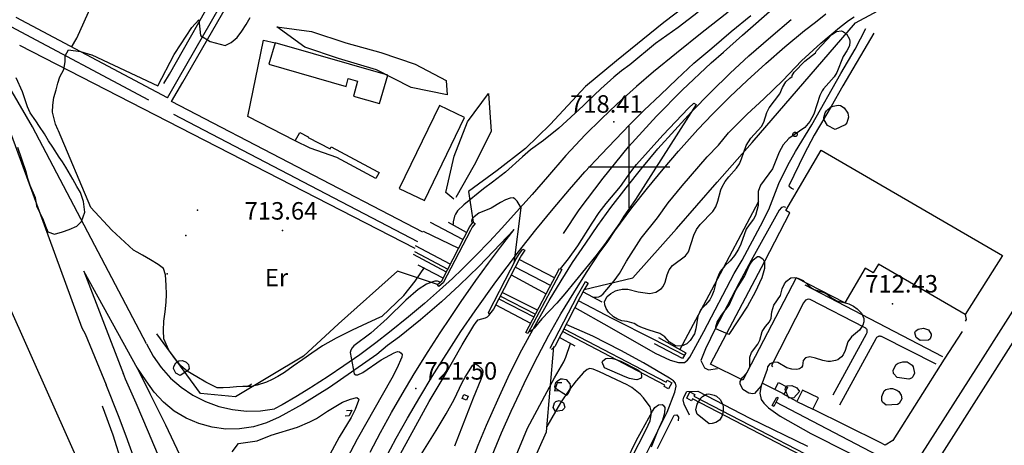
# Model space of a CAD drawing. Extents: x 276925 to 280557, y 4653985 to 4656515.
# Drawn here: x 279238 to 279661, y 4655381 to 4655563 of the extents above; entities that cross this region are included whole.
import ezdxf

# ---------------------------------------------------------------- set-up
doc = ezdxf.new("R2010")
doc.units = 0
doc.header["$MEASUREMENT"] = 0
for name, color, linetype in [('020200', 10, 'CONTINUOUS'), ('020600', 10, 'CONTINUOUS'), ('028112', 7, 'CONTINUOUS'), ('030201', 5, 'CONTINUOUS'), ('030302', 5, 'CONTINUOUS'), ('037101', 5, 'CONTINUOUS'), ('037102', 5, 'CONTINUOUS'), ('060202', 1, 'CONTINUOUS'), ('060402', 2, 'CONTINUOUS'), ('067121', 1, 'CONTINUOUS'), ('120500', 3, 'CONTINUOUS'), ('160101', 1, 'CONTINUOUS'), ('160301', 1, 'CONTINUOUS'), ('160302', 1, 'CONTINUOUS'), ('160304', 7, 'CONTINUOUS'), ('167202', 3, 'CONTINUOUS'), ('168153', 3, 'CONTINUOUS'), ('189704', 7, 'CONTINUOUS'), ('HOJAS', 7, 'CONTINUOUS')]:
    doc.layers.add(name, color=color, linetype=linetype)

msp = doc.modelspace()

# ---------------------------------------------------------------- linework, layer by layer
at = {"layer": '020200'}
for points, elevation in [([(279393.83, 4655435.84), (279392.78, 4655435.35), (279387.57, 4655432.92), (279381, 4655429.92), (279374.21, 4655426.5), (279368.35, 4655423.21), (279363.78, 4655420.14), (279359.92, 4655417.42), (279355.78, 4655414.57), (279352.07, 4655411.78), (279349.14, 4655410.07), (279346.64, 4655408.78), (279344.21, 4655407.64), (279340.21, 4655406.35), (279337.64, 4655405.85), (279334.14, 4655405.78), (279331.35, 4655405.64), (279328.5, 4655405.35), (279325.64, 4655405.21), (279323.07, 4655405.28), (279318.21, 4655407.64), (279314.35, 4655409.92), (279310.21, 4655412.42), (279307.5, 4655414.64), (279305.14, 4655417.57), (279302.28, 4655421.42), (279300.14, 4655426.28), (279300, 4655429.78), (279300.14, 4655433.78), (279300.71, 4655437.85), (279301.14, 4655441.92), (279301.28, 4655445.28), (279301.21, 4655449.35), (279300.92, 4655453.78), (279300.07, 4655456.42), (279297.78, 4655458.21), (279294.42, 4655460.14), (279291, 4655462.14), (279288.71, 4655463.42), (279287.21, 4655464.28), (279277.92, 4655472.85), (279268.85, 4655482.57), (279254.92, 4655515.42), (279254.64, 4655516), (279253.71, 4655518.35), (279252.35, 4655523.42), (279252.57, 4655526.5), (279253, 4655529.78), (279254, 4655533.07), (279254.71, 4655535.92), (279255.5, 4655538.57), (279257.21, 4655541.85), (279257.85, 4655545.07), (279257.85, 4655547.64), (279259.28, 4655550.21), (279264.35, 4655549.57), (279269.14, 4655548.07), (279269.21, 4655548.07), (279297.57, 4655534.71), (279304.57, 4655548.21), (279304.85, 4655548.71), (279312.21, 4655559.78), (279315.21, 4655563.14), (279315.92, 4655556.42), (279320.07, 4655553.78), (279326.5, 4655552.07), (279329.07, 4655553.35), (279331.64, 4655555.57), (279333.71, 4655558.28), (279335.5, 4655561.14), (279337.21, 4655564.14)], 715), ([(279529.66, 4655566.33), (279521.03, 4655559.78), (279511.34, 4655552.87), (279500.29, 4655543.82), (279496.74, 4655541.25), (279493.46, 4655538.56), (279487.78, 4655533.51), (279482.2, 4655528.26), (279480.24, 4655526.22), (279469.79, 4655516.66), (279463.26, 4655511.38), (279457.68, 4655507.26), (279454.16, 4655504.32), (279446.93, 4655497.82), (279441.35, 4655493.4), (279437.46, 4655490.58), (279428.98, 4655483.71), (279426.31, 4655481.16), (279425.48, 4655479.79), (279424.98, 4655478.81), (279424.38, 4655476.44), (279424.38, 4655475.43), (279424.24, 4655475.16)], 715), ([(279484.43, 4655444.17), (279485.79, 4655444.07), (279486.98, 4655444.26), (279487.91, 4655444.67), (279488.82, 4655445.5), (279493.63, 4655451.16), (279495.91, 4655454.32), (279498.86, 4655459.63), (279505.22, 4655469.4), (279512.23, 4655478.16), (279516.73, 4655484.55), (279522.74, 4655491.95), (279533.52, 4655504.3), (279538.39, 4655509.32), (279542.69, 4655514.69), (279550.62, 4655522.56), (279557.87, 4655529.26), (279565.97, 4655537.13), (279574.03, 4655545.44), (279582.35, 4655553.06), (279590.29, 4655559.78), (279594.16, 4655562.75), (279596.62, 4655564.39)], 715), ([(279237.35, 4655508.42), (279240.92, 4655498.07), (279241.64, 4655495.21), (279242.64, 4655492.21), (279244.92, 4655486.85), (279245.57, 4655483.28), (279248.42, 4655477.35), (279249.35, 4655474.57), (279250.35, 4655472.21), (279253.21, 4655471.21), (279256.64, 4655472.21), (279259.5, 4655473.14), (279262.78, 4655474.64), (279264.78, 4655476.64), (279266.21, 4655480.57), (279265.71, 4655485.14), (279264.35, 4655489), (279262.78, 4655491.57), (279261.14, 4655494.71), (279258.14, 4655499.85), (279256.71, 4655502.14), (279255.28, 4655504.21), (279252.57, 4655508.42), (279250.71, 4655511.14), (279248.92, 4655514.14), (279246.78, 4655517.28), (279245.21, 4655519.78), (279242.78, 4655523.14), (279241.64, 4655525.78), (279239.5, 4655532.14), (279236.78, 4655538.21)], 720), ([(279470.49, 4655456.23), (279474, 4655460.62), (279477.91, 4655466.16), (279484.08, 4655475.9), (279487.15, 4655480.39), (279490.18, 4655484.29), (279496.35, 4655491.6), (279500.69, 4655497.9), (279503.1, 4655501), (279514.44, 4655513.67), (279525.42, 4655525.19), (279527.84, 4655527.34), (279528.85, 4655526.78), (279502.76, 4655486.01), (279497.68, 4655478.87), (279496.06, 4655475.98), (279489.47, 4655466.79), (279485.71, 4655461.92), (279472.37, 4655445.56), (279468.91, 4655441.55), (279462.53, 4655434.79), (279459.17, 4655430.83), (279458.46, 4655430.11), (279457.53, 4655429.45), (279456.92, 4655429.22)], 720), ([(279450.57, 4655458.66), (279453.58, 4655482.44), (279451.91, 4655485.25), (279450.94, 4655486.38), (279450.19, 4655486.7), (279448.93, 4655486.53), (279446.87, 4655485.84), (279444.72, 4655484.77), (279440.75, 4655482.35), (279435.49, 4655480.14), (279433.43, 4655478.66), (279432.64, 4655477.79), (279432.29, 4655476.7), (279432.46, 4655476.1), (279433.07, 4655476.25)], 720), ([(279393.83, 4655435.84), (279403.19, 4655444.79), (279408.05, 4655450.97), (279412.11, 4655456.88)], 715), ([(279418.78, 4655450.51), (279417.68, 4655450.94), (279416.63, 4655450.94), (279415.63, 4655450.72), (279413.02, 4655449.73), (279409.47, 4655447.43), (279404.05, 4655442.8), (279396.11, 4655435.02), (279389.07, 4655428.74), (279381.74, 4655423.19), (279381, 4655422.38), (279380.5, 4655421.36), (279380.14, 4655420.36), (279381.97, 4655411.21), (279382.63, 4655410.89), (279383.43, 4655410.89), (279385.63, 4655411.82), (279393.53, 4655417.23), (279399.12, 4655420.25), (279400.54, 4655420.78), (279401.43, 4655420.65), (279402.16, 4655420.17), (279402.47, 4655419.56), (279402.38, 4655418.4), (279400.29, 4655413.52), (279398.12, 4655409.37), (279383.14, 4655383.16), (279375.88, 4655369.31)], 720), ([(279368.47, 4655306.5), (279370.39, 4655307.75), (279371.16, 4655308.69), (279372.97, 4655312.05), (279374.49, 4655315.65), (279378.47, 4655326.35), (279384.04, 4655340.13), (279388.4, 4655348.97), (279394.83, 4655363.22), (279398.54, 4655370.73), (279402.61, 4655378.5), (279414.17, 4655399.42), (279420.57, 4655410.09), (279428.29, 4655423.67), (279433.37, 4655432.04), (279434.24, 4655433.35), (279435.19, 4655434.4), (279438.32, 4655435.22), (279439.22, 4655435.69), (279440.05, 4655436.52), (279440, 4655436.8)], 720), ([(279444.63, 4655359.68), (279456.41, 4655387.91), (279467.92, 4655409.51), (279472.02, 4655416.33), (279472.88, 4655418.46), (279474.76, 4655424.27)], 715), ([(279410.69, 4655376.66), (279417.16, 4655386.89), (279421.39, 4655394.05), (279424.88, 4655400.25), (279428.31, 4655407.55), (279429.54, 4655409.85), (279432.68, 4655414.79), (279433.6, 4655415.53), (279434.23, 4655415.49), (279435.19, 4655414.85), (279436.84, 4655413.29), (279437.13, 4655412.42), (279436.98, 4655410.86), (279436.33, 4655408.79), (279432.98, 4655400.87), (279424.97, 4655380.19)], 715), ([(279335.68, 4655405.81), (279337.14, 4655406.42), (279337.78, 4655406.91)], 715)]:
    msp.add_lwpolyline(points, dxfattribs=dict(at, elevation=elevation))
at = {"layer": '020600', "elevation": 715}
for points in [[(279329.57, 4655377.85), (279332.21, 4655381.32), (279340.21, 4655382.57), (279346.24, 4655384.91), (279357.61, 4655388.41), (279362.85, 4655390.63), (279365.68, 4655392.02), (279370.47, 4655395.28), (279376.96, 4655399.06), (279380.33, 4655400.43), (279383.11, 4655401.03)], [(279383.11, 4655401.03), (279383.89, 4655400.37), (279383.85, 4655399.81), (279382.36, 4655395.9), (279380.59, 4655392.52), (279375.55, 4655384.04), (279365.64, 4655365.77)]]:
    msp.add_lwpolyline(points, dxfattribs=at)
at = {"layer": '028112'}
for p in [(279493.44, 4655519.33, 718.41), (279351.14, 4655472.78, 713.64), (279613.1, 4655441.31, 712.43), (279408.34, 4655405.01, 721.5)]:
    msp.add_point(p, dxfattribs=at)
at = {"layer": '030201'}
for points in [[(279471.84, 4655471.38, 715.28), (279478.5, 4655481.61, 715.28), (279488.83, 4655495.24, 715.53), (279499.77, 4655508.6, 715.6), (279511.75, 4655521.7, 715.66), (279522.74, 4655532.91, 715.77), (279535.22, 4655544.69, 715.62), (279540.55, 4655549.23, 715.62), (279548.72, 4655556.58, 715.49), (279562.63, 4655568.66, 715.44), (279564.49, 4655569.92, 715.12), (279565.65, 4655570.72, 715.12), (279568.57, 4655572.82, 715.12), (279578.3, 4655579.72, 714.91), (279595.17, 4655591.65, 714.64), (279617.03, 4655605.83, 713.98), (279638.65, 4655619.29, 713.57), (279660.72, 4655632.69, 713.33), (279684.17, 4655646.4, 712.88), (279689.15, 4655649.23, 712.53)], [(279555.52, 4655485.22, 710.36), (279535.43, 4655447.14, 710.17), (279521.82, 4655421.69, 710.88)], [(279428.65, 4655468.86, 712.44), (279414.72, 4655476.09, 712.22)], [(279466.22, 4655449.08, 711.51), (279451.11, 4655457.07, 711.51)], [(279523.59, 4655419.3, 711.49), (279510.62, 4655426.04, 711.46), (279492.94, 4655434.81, 711.52), (279478.21, 4655442.61, 711.51)], [(279616.42, 4655371.17, 711.11), (279563, 4655399.04, 711.12)]]:
    msp.add_polyline3d(points, dxfattribs=at)
at = {"layer": '030302'}
for points in [[(279300.14, 4655535.85, 714.29), (279302.57, 4655539.85, 714.29), (279345.78, 4655616, 714.29), (279325.71, 4655823, 714.71), (279265.5, 4655861.5, 714.71)], [(279408.11, 4655465.01, 713.89), (279238.42, 4655552.07, 715.79)], [(279407.26, 4655462.55, 713.38), (279421.45, 4655454.96, 713.38)], [(279407.9, 4655463.75, 713.38), (279422.09, 4655456.16, 713.38)], [(279444.71, 4655444.63, 713.15), (279459.75, 4655436.88, 712.98)], [(279444.09, 4655443.42, 713.15), (279459.13, 4655435.67, 712.98)], [(279472, 4655430.54, 712.98), (279515.93, 4655407.7, 713.22), (279516.33, 4655408.53, 713.22), (279518.4, 4655407.4, 713.26), (279516.96, 4655404.86, 713.26), (279515.09, 4655405.83, 713.26), (279515.3, 4655406.33, 713.26), (279471.38, 4655429.34, 713.12)], [(279527.16, 4655400.46, 712.96), (279526.81, 4655399.73, 712.97), (279524.74, 4655400.78, 712.97), (279526.05, 4655403.49, 712.97), (279528.22, 4655402.42, 712.97), (279527.84, 4655401.64, 712.97), (279603.52, 4655362.51, 712.88), (279603.9, 4655363.18, 712.88), (279605.95, 4655362.09, 712.9), (279604.56, 4655359.52, 712.9), (279602.6, 4655360.56, 712.9), (279602.92, 4655361.16, 712.9), (279527.16, 4655400.46, 712.96)]]:
    msp.add_polyline3d(points, dxfattribs=at)
at = {"layer": '037101'}
msp.add_polyline3d([(279571.24, 4655514.9, 712.54), (279571.42, 4655514.88, 712.54), (279571.6, 4655514.82, 712.54), (279571.77, 4655514.73, 712.54), (279571.91, 4655514.61, 712.54), (279572.03, 4655514.46, 712.54), (279572.11, 4655514.3, 712.54), (279572.16, 4655514.11, 712.54), (279572.18, 4655513.93, 712.54), (279572.15, 4655513.74, 712.54), (279572.09, 4655513.56, 712.54), (279572, 4655513.4, 712.54), (279571.87, 4655513.26, 712.54), (279571.72, 4655513.15, 712.54), (279571.55, 4655513.07, 712.54), (279571.37, 4655513.02, 712.54), (279571.18, 4655513.01, 712.54), (279570.99, 4655513.04, 712.54), (279570.82, 4655513.11, 712.54), (279570.66, 4655513.21, 712.54), (279570.52, 4655513.34, 712.54), (279570.41, 4655513.49, 712.54), (279570.34, 4655513.67, 712.54), (279570.3, 4655513.85, 712.54), (279570.3, 4655514.04, 712.54), (279570.33, 4655514.22, 712.54), (279570.4, 4655514.4, 712.54), (279570.51, 4655514.55, 712.54), (279570.64, 4655514.69, 712.54), (279570.8, 4655514.79, 712.54), (279570.97, 4655514.86, 712.54), (279571.16, 4655514.89, 712.54), (279571.24, 4655514.9, 712.54)], dxfattribs=at)
at = {"layer": '037102'}
for points in [[(279512.57, 4655426.9, 711.75), (279524.29, 4655420.31, 711.66), (279522.96, 4655417.82, 711.66), (279510.95, 4655424.16, 711.7)], [(279471.07, 4655407.39, 712.84), (279469.08, 4655407.44, 713.24), (279467.99, 4655404.01, 713.14), (279469.66, 4655404.13, 712.63)], [(279430.09, 4655399.89, 714.05), (279428.32, 4655400.63, 714.05), (279429.04, 4655402.37, 713.99), (279430.81, 4655401.62, 714.05), (279430.09, 4655399.89, 714.05)], [(279563.99, 4655400.9, 711.39), (279562.07, 4655397.28, 711.41), (279561.46, 4655397.6, 711.41), (279563.38, 4655401.22, 711.39), (279563.99, 4655400.9, 711.39)], [(279378.57, 4655395.5, 713.92), (279380.85, 4655395.7, 713.94), (279379.84, 4655393.26, 713.94), (279379.8, 4655393.17, 713.94), (279378.11, 4655393.14, 713.93)]]:
    msp.add_polyline3d(points, dxfattribs=at)
at = {"layer": '060202'}
for points in [[(279243.78, 4655517.21, 733.57), (279235, 4655532.21, 733.64), (279204.85, 4655591.64, 722.79), (279180.78, 4655638.14, 723.93), (279145.5, 4655696.64, 725.21)], [(279139.92, 4655692.42, 725.21), (279174.64, 4655634.71, 723.93), (279198.5, 4655588.42, 722.79), (279224.2, 4655537.8, 731.99), (279234.77, 4655513.53, 720.2), (279264.98, 4655430.96, 718.63), (279266.41, 4655428.39, 718.55), (279275.42, 4655406.5, 718.21)], [(279542.57, 4655566.42, 716.53), (279531.36, 4655557.61, 717.01), (279520.34, 4655548.74, 717.38), (279510.41, 4655540.72, 717.72), (279503.2, 4655534.51, 717.95), (279494.72, 4655526.85, 718.29), (279488.1, 4655520.6, 718.53), (279481.15, 4655513.8, 718.75), (279472.85, 4655504.84, 719.04), (279464.89, 4655495.73, 719.34), (279458.33, 4655488.22, 719.57), (279450.41, 4655479.26, 719.91), (279445.27, 4655473.68, 720.24), (279440.04, 4655468.04, 720.44), (279434.18, 4655462.03, 720.62), (279428.29, 4655456.2, 720.82), (279424.16, 4655452.21, 720.89), (279418.58, 4655447.11, 721.04), (279412.12, 4655441.42, 720.95), (279405.2, 4655435.65, 720.78), (279397.08, 4655429.13, 720.52), (279391.19, 4655424.54, 720.27), (279384.35, 4655419.38, 720.03), (279377.5, 4655414.63, 719.73), (279370.75, 4655410.13, 719.32), (279363.61, 4655405.54, 718.95)], [(279395.04, 4655374.45, 721.65), (279399.94, 4655383.59, 721.54), (279404.8, 4655392.26, 721.34), (279410.06, 4655401.3, 721.27), (279415.36, 4655410.13, 721.1), (279427.67, 4655429.42, 720.69), (279433.89, 4655438.28, 720.36), (279442.75, 4655450.77, 720.04), (279452.42, 4655463.6, 719.64), (279459.99, 4655472.96, 719.36), (279467.35, 4655482.03, 719.08), (279474.33, 4655490.29, 718.83), (279480.97, 4655497.84, 718.56), (279487.98, 4655505.28, 718.31), (279500.36, 4655518.25, 717.89), (279506.51, 4655524.31, 717.67), (279513.4, 4655530.96, 717.46), (279520.48, 4655537.65, 717.23), (279527.84, 4655544.44, 716.98), (279535.46, 4655550.9, 716.72), (279543.78, 4655558.06, 716.43), (279552.22, 4655564.96, 716.18)], [(279430.28, 4655367.81, 718.73), (279435.14, 4655380.61, 719), (279438.71, 4655389.19, 719.2), (279443.59, 4655400.09, 719.3), (279448.83, 4655411.37, 719.55), (279453.87, 4655421.58, 719.68), (279461.19, 4655434.79, 719.88), (279465.63, 4655442.64, 719.81), (279470.8, 4655451.09, 719.94), (279475.72, 4655458.98, 720.03), (279481.41, 4655467.33, 720.05), (279486.5, 4655474.84, 720.1), (279492.2, 4655482.59, 720.09), (279498.68, 4655491.06, 720.09), (279505.39, 4655499.43, 720.09), (279512.39, 4655507.72, 720.08), (279519.59, 4655515.79, 719.98), (279526.84, 4655523.6, 719.85), (279535.04, 4655532.1, 719.78), (279543.43, 4655540.19, 719.63), (279551.46, 4655547.65, 719.48), (279560.8, 4655555.8, 719.32), (279569.62, 4655563.23, 719.05)], [(279441.17, 4655376.19, 718.56), (279445.22, 4655385.98, 718.72), (279449.33, 4655395.25, 718.9), (279453.02, 4655403.12, 719.06), (279454.93, 4655407.11, 719.06), (279457.02, 4655411.47, 719.08), (279460.78, 4655418.82, 719.27), (279465.52, 4655427.79, 719.34), (279470.72, 4655436.95, 719.5), (279476.18, 4655445.92, 719.55), (279481.68, 4655454.78, 719.56), (279487.48, 4655463.39, 719.7), (279490.62, 4655467.52, 719.7), (279493.83, 4655472.54, 719.62), (279501.22, 4655482.38, 719.62), (279507.83, 4655490.86, 719.65), (279514.61, 4655499.06, 719.62), (279521.2, 4655506.77, 719.57), (279529.55, 4655516.02, 719.46), (279535.81, 4655522.57, 719.38), (279543.24, 4655530.02, 719.28), (279550.62, 4655537.09, 719.19), (279558.67, 4655544.4, 719.03), (279566.83, 4655551.49, 718.77), (279575.35, 4655558.56, 718.6), (279580.07, 4655562.08, 718.6), (279584.42, 4655565.66, 718.4)], [(279292.68, 4655424.17, 730.28), (279243.78, 4655517.21, 733.57)], [(279621.64, 4655370.61, 712.27), (279650, 4655414.92, 712.37), (279697.98, 4655490.31, 712.44)], [(279269.47, 4655360.28, 716.4), (279215.21, 4655481.78, 719.93)], [(279388.84, 4655377.68, 721.95), (279393.26, 4655386.06, 721.77), (279397.97, 4655394.62, 721.7), (279402.48, 4655402.51, 721.57), (279407.62, 4655411.22, 721.36), (279413.64, 4655420.84, 721.25), (279418.82, 4655428.86, 721.09), (279423.23, 4655435.48, 720.91), (279427.82, 4655442.22, 720.72), (279434.23, 4655451.28, 720.47), (279439.61, 4655458.65, 720.31), (279444.82, 4655465.52, 720.1), (279450.68, 4655473.19, 719.86), (279441.81, 4655463.86, 720.24), (279435.49, 4655457.26, 720.51), (279427.2, 4655449.26, 720.82), (279419.39, 4655442.11, 720.97), (279410.45, 4655434.39, 720.95), (279401.45, 4655427.18, 720.8), (279396.3, 4655423.34, 720.46), (279391.65, 4655419.5, 720.45), (279371.35, 4655405.43, 719.3), (279359.66, 4655398.1, 718.67), (279349.73, 4655392.68, 718.1), (279344.32, 4655390.21, 718.09), (279338.63, 4655388.52, 718.08), (279332.75, 4655387.64, 718.08), (279326.82, 4655387.57, 718.07), (279320.92, 4655388.33, 718.06), (279315.19, 4655389.89, 718.06), (279309.74, 4655392.23, 718.05), (279304.65, 4655395.3, 718.04), (279300.05, 4655399.05, 718.04), (279296, 4655403.4, 718.03), (279292.6, 4655408.27, 718.03), (279288.55, 4655414.13, 718.23), (279294.23, 4655402.75, 717.94), (279300.87, 4655389.32, 717.58), (279306.97, 4655376.71, 717.13)], [(279288.85, 4655413.51, 720.2), (279265.86, 4655455.27, 720.2), (279282.84, 4655411.13, 720.2), (279282.75, 4655411.38, 718.31), (279283.59, 4655409.16, 718.28), (279288.1, 4655398.84, 718.03), (279293.44, 4655386.39, 717.7), (279298.5, 4655374.49, 717.4)], [(279681.54, 4655451.16, 712.37), (279619.57, 4655353.76, 712.29), (279616.07, 4655347.76, 712.27), (279610.3, 4655337.03, 712.26), (279605.31, 4655325.66, 712.23), (279602.81, 4655318.73, 712.2), (279599.01, 4655302.54, 712.15), (279598.15, 4655294.54, 712.16), (279597.67, 4655285.49, 712.1), (279597.76, 4655277.3, 712.09), (279598.4, 4655269.44, 712.01), (279599.57, 4655262.29, 712), (279601.08, 4655254.56, 711.91), (279602.95, 4655247.18, 711.82), (279605.44, 4655238.59, 711.76), (279608.21, 4655229.89, 711.68), (279622.03, 4655189.04, 711.22), (279686.93, 4654998.3, 708.91)], [(279292.68, 4655424.17, 730.28), (279295.54, 4655418.84, 729.17), (279299.03, 4655413.9, 728.07), (279303.1, 4655409.43, 726.96), (279307.67, 4655405.47, 725.86), (279312.69, 4655402.1, 724.75), (279318.08, 4655399.36, 723.65), (279323.76, 4655397.29, 722.54), (279329.66, 4655395.93, 721.44), (279335.67, 4655395.29, 720.33), (279341.71, 4655395.38, 719.23), (279347.71, 4655396.21, 718.13)], [(279287.12, 4655375.83, 717.33), (279284.07, 4655384.48, 717.54), (279280.69, 4655393.21, 717.82), (279275.42, 4655406.5, 718.21)], [(279363.61, 4655405.54, 718.95), (279363.22, 4655405.29, 718.94), (279356.82, 4655401.4, 718.59), (279351.04, 4655397.99, 718.21), (279347.71, 4655396.21, 718.13)]]:
    msp.add_polyline3d(points, dxfattribs=at)
at = {"layer": '060402'}
for points in [[(279301.71, 4655529.64, 717), (279306.28, 4655537.71, 716.93), (279342.14, 4655599.92, 716.93), (279343.5, 4655602.21, 716.93), (279345.21, 4655605.28, 716.93), (279346.92, 4655608.07, 717), (279352.57, 4655619.07, 716.57)], [(279303.5, 4655528, 717), (279308.35, 4655536.42, 716.93), (279344.21, 4655598.64, 716.93), (279345.57, 4655600.92, 716.93), (279347.28, 4655604, 716.93), (279349, 4655606.92, 717), (279354.85, 4655617.92, 716.57)], [(279301.71, 4655529.64, 714.86), (279236.71, 4655564.07, 717.57)], [(279293.78, 4655528.64, 715.14), (279234.57, 4655560.07, 717.57)], [(279476.71, 4655439.68, 712.44), (279491.4, 4655431.46, 712.28), (279511.16, 4655420.16, 712.22), (279517.65, 4655417.04, 712.17), (279521.2, 4655416.14, 712.16), (279523.8, 4655416.15, 712.16), (279525.06, 4655417.17, 712.19), (279526.1, 4655418.33, 712.2), (279532.03, 4655429.35, 712.43), (279545.15, 4655454.24, 712.57), (279548.49, 4655460.05, 712.58), (279556.45, 4655474.8, 712.64), (279559.99, 4655481.78, 712.74), (279564.32, 4655492.95, 712.56), (279568.2, 4655500.7, 712.58), (279571.5, 4655506.57, 712.58), (279578.5, 4655518.11, 712.69), (279590.89, 4655540.11, 712.75), (279597.12, 4655550.48, 712.93), (279601.68, 4655559.33, 712.94)], [(279605.1, 4655557.34, 712.82), (279591.73, 4655534.82, 712.81), (279586.73, 4655525.97, 712.72), (279579.46, 4655513.66, 712.68), (279575.09, 4655505.43, 712.49), (279568.63, 4655491.86, 712.48), (279569.68, 4655490.95, 712.48), (279570.57, 4655490.49, 712.48)], [(279411.34, 4655471.96, 712.42), (279303.5, 4655528, 714.29)], [(279409.23, 4655467.92, 712.42), (279304.42, 4655522.5, 714.29)], [(279567.31, 4655482.55, 712.64), (279566.49, 4655482.82, 712.64), (279565.48, 4655482.66, 712.64), (279564.4, 4655481.46, 712.64), (279552.34, 4655459.79, 712.64), (279547.23, 4655450.25, 712.64), (279537.07, 4655430.79, 712.55), (279532.8, 4655421.95, 712.3), (279530.83, 4655417, 712.08), (279532.37, 4655413.85, 712.01), (279534.06, 4655412.96, 712.01), (279537.98, 4655413.55, 712.02)], [(279411.58, 4655472.41, 713.83), (279426.7, 4655465.09, 713.56)], [(279423.19, 4655458.3, 713.5), (279408.31, 4655466.15, 713.72)], [(279449.38, 4655453.71, 713.2), (279464.38, 4655445.61, 712.96)], [(279460.64, 4655438.56, 712.99), (279445.42, 4655446.19, 713)], [(279441.02, 4655257.47, 712.35), (279445.64, 4655264.48, 712.35), (279452.25, 4655275.47, 712.35), (279496.07, 4655354.77, 712.28), (279501.33, 4655364.76, 712.32), (279516.38, 4655394.8, 712.38), (279519.63, 4655403.37, 712.21), (279520.26, 4655405.95, 712.21), (279519.88, 4655407.23, 712.21), (279519.11, 4655408.22, 712.21), (279517.36, 4655409.45, 712.21), (279506.15, 4655416, 712.5), (279496.37, 4655421.32, 712.5), (279484.43, 4655427.34, 712.5), (279472.95, 4655432.38, 712.55)], [(279556.83, 4655407.01, 712.04), (279556.14, 4655403.01, 711.91), (279556.63, 4655400.23, 711.85), (279557.79, 4655398.71, 711.85), (279559.86, 4655396.64, 711.84), (279564.86, 4655393.08, 711.84), (279578.07, 4655385.69, 711.81), (279610.05, 4655369.5, 711.86), (279612.44, 4655368.46, 711.87), (279615.06, 4655367.92, 712.06), (279617.18, 4655367.86, 712.25)], [(279525.96, 4655393.48, 711.88), (279523.57, 4655398.18, 712.11), (279523.17, 4655400.04, 712.12), (279523.44, 4655401.24, 712.13), (279524.78, 4655403.7, 712.13), (279529.46, 4655403.86, 712.09), (279551.89, 4655392.29, 712.01), (279576.59, 4655380.23, 711.9)], [(279286.44, 4655097.46, 714.64), (279286.12, 4655110.5, 714.69), (279287.64, 4655169.53, 714.75), (279288.36, 4655186.07, 714.75), (279291.42, 4655245.62, 714.97), (279291.35, 4655257.44, 715.07), (279290.54, 4655268.26, 715.11), (279290.95, 4655268.48, 715.11), (279291.13, 4655271.33, 715.05), (279291.15, 4655280.38, 715.08), (279290.88, 4655291.84, 715.14), (279289.88, 4655318.09, 715.16), (279288.52, 4655334.14, 715.31), (279285.7, 4655349.48, 715.66), (279284.73, 4655360.37, 715.82), (279282.27, 4655372.66, 716.34), (279278.46, 4655384.95, 716.75), (279273.84, 4655397.35, 717.17)], [(279512.11, 4655379.22, 712.49), (279519.33, 4655393.5, 712.45), (279520.46, 4655393.72, 712.43), (279521.19, 4655392.67, 712.17), (279521.12, 4655391.07, 711.89)]]:
    msp.add_polyline3d(points, dxfattribs=at)
at = {"layer": '067121'}
for points in [[(279431.53, 4655474.43, 720.77), (279433.07, 4655476.25, 720.75), (279433.83, 4655475.73, 720.8), (279432.63, 4655474.1, 720.8), (279431.87, 4655472.72, 720.8), (279420.07, 4655450.29, 721.24), (279418.34, 4655448.75, 721.29), (279417.68, 4655449.53, 721.29), (279419.51, 4655451.16, 721.28), (279431.53, 4655474.43, 720.77)], [(279430.18, 4655471.82, 720.82), (279422.46, 4655476.18, 713.85)], [(279441.78, 4655438.93, 720.03), (279440, 4655436.8, 720.03), (279439.56, 4655437.57, 720.11), (279451.55, 4655460.53, 719.79), (279452.87, 4655462.83, 719.79), (279454.35, 4655464.79, 719.69), (279455.14, 4655464.24, 719.63), (279453.76, 4655462.17, 719.63), (279453.21, 4655461.16, 719.66), (279441.78, 4655438.93, 720.03)], [(279409.3, 4655458.05, 713.98), (279419.99, 4655452.47, 718.52)], [(279468, 4655452.43, 717.22), (279452.78, 4655460.33, 717.22)], [(279471.04, 4655455.95, 720.28), (279456.53, 4655428.55, 719.78), (279455.6, 4655429.04, 719.78), (279470.12, 4655456.44, 720.17), (279471.04, 4655455.95, 720.28)], [(279466.12, 4655422.28, 719.19), (279477.89, 4655444.81, 719.52), (279481.32, 4655450.85, 719.48), (279482.38, 4655450.19, 719.48), (279480.74, 4655447.36, 719.48), (279479.14, 4655444.4, 719.48), (279468.09, 4655422.95, 719.17), (279466.65, 4655421.71, 719.22)], [(279480.19, 4655446.35, 717.11), (279488.29, 4655442.19, 713.04)], [(279442.74, 4655440.8, 717.5), (279457.69, 4655432.98, 717.22)], [(279476.85, 4655423.15, 713.06), (279470.08, 4655426.82, 716.44)]]:
    msp.add_polyline3d(points, dxfattribs=at)
at = {"layer": '120500'}
for points in [[(279260.57, 4655551.35, 715.79), (279262.78, 4655555.21, 715.86), (279272.21, 4655576.35, 715.79), (279273.07, 4655580.28, 715.79), (279279.07, 4655608.85, 716.14), (279280, 4655614.07, 716.29), (279280.42, 4655617.07, 716.43), (279282.14, 4655644.5, 717.43), (279281.85, 4655651.21, 717.57), (279281.35, 4655657.14, 717.79), (279280.57, 4655663.14, 718), (279271.35, 4655704.57, 719.43)], [(279500.92, 4655374.8, 712.6), (279507.37, 4655387.34, 712.56), (279509.02, 4655391.07, 712.56), (279509.52, 4655393.66, 712.56), (279509.46, 4655395.41, 712.56), (279508.96, 4655397.06, 712.56), (279506.18, 4655400.9, 712.56), (279504.69, 4655402.47, 712.56), (279501.14, 4655405.38, 712.56), (279499.19, 4655406.58, 712.56), (279487.31, 4655412.16, 712.56), (279484.51, 4655413.25, 712.56), (279483.15, 4655413.49, 712.56), (279481.91, 4655413.05, 712.56), (279480.47, 4655411.75, 712.56), (279477.3, 4655408.28, 712.57), (279474.32, 4655404.46, 712.59), (279470.5, 4655398.84, 712.6), (279464.63, 4655388.64, 712.64)]]:
    msp.add_polyline3d(points, dxfattribs=at)
at = {"layer": '160101'}
for points in [[(279634.73, 4655418.48, 712.4), (279575.65, 4655449.3, 712.4)], [(279587.65, 4655402.24, 712.36), (279601.98, 4655428.45, 712.46), (279602.12, 4655428.7, 712.46), (279602.22, 4655428.97, 712.46), (279602.28, 4655429.26, 712.46), (279602.28, 4655429.55, 712.46), (279602.24, 4655429.84, 712.46), (279602.14, 4655430.12, 712.46), (279602, 4655430.37, 712.46), (279601.82, 4655430.6, 712.46), (279601.6, 4655430.8, 712.46), (279601.36, 4655430.95, 712.46), (279601.09, 4655431.07, 712.46), (279577.79, 4655443.19, 712.39), (279576.89, 4655443.33, 712.39), (279575.77, 4655442.78, 712.4), (279574.84, 4655441.75, 712.4), (279561.11, 4655414.79, 712.3), (279561.49, 4655414.21, 712.3)], [(279631.78, 4655415.34, 712.49), (279608.67, 4655427.15, 712.54), (279608.4, 4655427.25, 712.52), (279608.12, 4655427.33, 712.51), (279607.83, 4655427.36, 712.5), (279607.54, 4655427.35, 712.49), (279607.26, 4655427.31, 712.48), (279606.98, 4655427.23, 712.47), (279606.72, 4655427.11, 712.46), (279606.47, 4655426.95, 712.45), (279606.25, 4655426.77, 712.44), (279606.06, 4655426.55, 712.43), (279605.9, 4655426.32, 712.42), (279590.36, 4655397.82, 712.35)]]:
    msp.add_polyline3d(points, dxfattribs=at)
at = {"layer": '160301'}
for points in [[(279348, 4655553.28, 720.07), (279345.28, 4655544.07, 720.07), (279378.42, 4655534.5, 720.07), (279379.35, 4655537.92, 720.07), (279383.35, 4655536.78, 720.07), (279381.57, 4655530.35, 718.36), (279392.78, 4655527.14, 718.29), (279396.35, 4655539.42, 718.29), (279348, 4655553.28, 720.07)], [(279418.57, 4655526.35, 718.29), (279401.28, 4655490.71, 718.29), (279412.07, 4655485.57, 718.29), (279429.35, 4655521.21, 718.29), (279418.57, 4655526.35, 718.29)], [(279392.64, 4655497.57, 717.29), (279391.28, 4655495.07, 716.64), (279374.5, 4655504.07, 716.64), (279363.07, 4655508.07, 716.64), (279356.64, 4655511.14, 716.64), (279358.57, 4655514.71, 716.57), (279362.21, 4655512.85, 716.43), (279362.21, 4655512.64, 716.57), (279371.57, 4655507.71, 716.43), (279372, 4655508.57, 716.57), (279392.14, 4655497.85, 716.07), (279392.64, 4655497.57, 717.29)], [(279644.27, 4655436.72, 722.25), (279607.12, 4655458.26, 715.64), (279604.81, 4655454.59, 715.18), (279601.37, 4655456.58, 720.57), (279592.69, 4655441.64, 719.58), (279571.69, 4655452.48, 718.97), (279548.85, 4655408.46, 717.07), (279534.91, 4655415.35, 716.75), (279558.22, 4655459.62, 718.97), (279569, 4655480.31, 721.97), (279567.26, 4655481.31, 721.97), (279582.41, 4655507.15, 718.35), (279660.38, 4655462.01, 718.36), (279644.27, 4655436.72, 722.25)], [(279566.52, 4655402.49, 715.32), (279562.55, 4655404.47, 715.1), (279564.08, 4655407.54, 715.1), (279568.05, 4655405.55, 715.32), (279566.52, 4655402.49, 715.32)], [(279572.05, 4655399.43, 714.56), (279578.93, 4655396.04, 714.7), (279581.32, 4655400.9, 715.14), (279574.44, 4655404.28, 714.56), (279572.05, 4655399.43, 714.56)]]:
    msp.add_polyline3d(points, dxfattribs=at)
at = {"layer": '160302'}
msp.add_polyline3d([(279356.64, 4655511.14, 716.14), (279336.21, 4655521.64, 716.07), (279342.92, 4655554.35, 718), (279348, 4655553.28, 718.86)], dxfattribs=at)
at = {"layer": '160304'}
for points in [[(279480.74, 4655447.36, 719.48), (279501.56, 4655452.47, 713.43), (279520.34, 4655473.43, 712.92), (279537.77, 4655493.39, 712.82), (279552.88, 4655510.45, 712.72), (279597.21, 4655561.82, 713.36), (279616.73, 4655572.39, 712.53), (279648.04, 4655587.68, 711.59), (279678.46, 4655608.89, 712.49), (279704.28, 4655627.04, 712.11), (279728.98, 4655643.38, 712.11), (279754.32, 4655661.26, 711.96), (279776.89, 4655679.96, 711.88), (279790.41, 4655691.3, 711.88)], [(279639.51, 4655642.07, 712.6), (279611.44, 4655624.27, 712.88), (279591.68, 4655615.14, 713.13), (279578.5, 4655607.31, 713.22), (279556.39, 4655592.21, 713.34), (279533.77, 4655576.41, 713.39), (279514.94, 4655561.89, 713.4), (279494.58, 4655545.52, 713.4), (279481.31, 4655534.51, 713.47), (279466.07, 4655518.13, 713.55), (279455.53, 4655507.94, 713.67), (279443.37, 4655498.46, 713.79), (279430.97, 4655489.41, 713.64), (279433.07, 4655476.25, 720.75)], [(279417.68, 4655449.53, 721.29), (279400.46, 4655455.23, 713.79), (279375.15, 4655432.76, 714.19), (279360.22, 4655418.88, 714.45), (279330.9, 4655401.45, 714.96), (279315.95, 4655402.75, 715.01), (279297.12, 4655428.34, 715.23)], [(279644.27, 4655436.72, 712.55), (279644.74, 4655434.62, 712.55), (279644.35, 4655433.83, 712.55)], [(279642.95, 4655429.45, 712.59), (279635.28, 4655417.47, 712.46), (279613.21, 4655382.64, 712.47), (279609.96, 4655380.7, 712.47), (279607.82, 4655381.8, 712.47), (279578.93, 4655396.04, 712.36)], [(279442.85, 4655101.1, 712.92), (279439.75, 4655111.81, 712.71), (279431.98, 4655153.15, 712.29), (279420.84, 4655183.05, 712.55), (279415.67, 4655194.83, 712.86), (279420.18, 4655224.01, 712.91), (279424.43, 4655246.19, 713.23), (279427.81, 4655266.01, 713.23), (279432.03, 4655290.78, 712.97), (279435.89, 4655311.39, 712.88), (279445.52, 4655342.83, 712.88), (279456.7, 4655368.73, 712.86), (279464.44, 4655386.42, 712.87), (279467.69, 4655423.03, 719.19)], [(279562.55, 4655404.47, 712.35), (279557.11, 4655407.24, 712.32), (279557.11, 4655407.25, 712.32)], [(279572.05, 4655399.43, 712.36), (279566.04, 4655402.72, 712.35)]]:
    msp.add_polyline3d(points, dxfattribs=at)
at = {"layer": '167202'}
for points in [[(279348.71, 4655560.07, 722.36), (279363.64, 4655558.07, 722.29), (279378.28, 4655553.21, 722.07), (279393.35, 4655549.07, 722.07), (279408.07, 4655544.14, 722.07), (279421.42, 4655537, 721.43), (279421.92, 4655530.85, 721.43), (279406.42, 4655534, 721.43), (279391.5, 4655541.71, 721.43), (279375.14, 4655546.5, 721.43), (279360.78, 4655551.35, 721.43), (279348.71, 4655560.07, 722.36)], [(279587, 4655556.76, 713.7), (279589.01, 4655558.07, 713.7), (279591.25, 4655558.3, 713.7), (279591.98, 4655558, 713.7), (279593.37, 4655557.02, 713.7), (279594.68, 4655554.75, 713.7), (279594.8, 4655553.82, 713.7), (279594.65, 4655552, 713.7), (279593.54, 4655549.77, 713.69), (279591.93, 4655547.37, 713.69), (279589.17, 4655540.44, 713.69), (279588.06, 4655538.6, 713.69), (279583.46, 4655533.45, 713.69), (279582.85, 4655532.58, 713.69), (279581.95, 4655530.68, 713.68), (279579.3, 4655522.64, 713.6), (279577.58, 4655519.43, 713.57), (279575.44, 4655516.84, 713.55), (279568.62, 4655512.15, 713.48), (279566.21, 4655509.49, 713.48), (279564.49, 4655506.28, 713.48), (279561.59, 4655499.25, 713.48), (279556.46, 4655492.11, 713.47), (279555.37, 4655489.51, 713.46), (279555.36, 4655483.47, 713.39), (279554.28, 4655479.19, 713.31), (279553.41, 4655477.53, 713.27), (279551.49, 4655475.16, 713.24), (279550.27, 4655473.3, 713.24), (279547.92, 4655466.84, 713.24), (279546.98, 4655464.78, 713.24), (279545.31, 4655461.95, 713.24), (279543.32, 4655459.68, 713.24), (279541.16, 4655457.61, 713.24), (279539.18, 4655455.26, 713.24), (279538.64, 4655454.28, 713.24), (279537.45, 4655451.37, 713.24), (279536.3, 4655446.92, 713.24), (279535.54, 4655444.74, 713.24), (279534.58, 4655442.98, 713.24), (279532.79, 4655440.86, 713.24), (279530.72, 4655438.91, 713.24), (279529.55, 4655436.04, 713.24), (279528.67, 4655430.54, 713.24), (279528, 4655428.45, 713.24), (279526.24, 4655425.55, 713.24), (279524.84, 4655424.15, 713.24), (279522.45, 4655423.08, 713.24), (279519.86, 4655423.31, 713.24), (279517.32, 4655424.76, 713.24), (279515.32, 4655427.05, 713.24), (279513.11, 4655428.48, 713.24), (279508.59, 4655429.96, 713.33), (279505.69, 4655431.05, 713.5), (279503.76, 4655431.9, 713.58), (279502.14, 4655432.89, 713.63), (279499.14, 4655433.68, 713.67), (279496.9, 4655434.01, 713.68), (279494.93, 4655434.67, 713.72), (279493.23, 4655435.72, 713.83), (279491.11, 4655437.76, 713.97), (279490.08, 4655439.27, 714.04), (279489.49, 4655440.79, 714.07), (279489.36, 4655442.29, 714.07), (279490.52, 4655444.4, 714.14), (279492.15, 4655445.73, 714.14), (279494.12, 4655446.81, 714.14), (279495.13, 4655447.18, 714.14), (279497.04, 4655447.55, 714.14), (279499.48, 4655447.5, 714.14), (279503.9, 4655446.49, 714.14), (279508.84, 4655445.77, 714.14), (279511.51, 4655446.29, 714.14), (279513.94, 4655447.85, 714.14), (279514.55, 4655448.66, 714.14), (279515.46, 4655450.57, 714.14), (279516.36, 4655453.76, 714.14), (279517.19, 4655455.9, 714.14), (279518.66, 4655457.67, 714.14), (279524.18, 4655461.89, 714.14), (279525.52, 4655463.62, 714.14), (279527.78, 4655470.79, 714.14), (279528.96, 4655473.13, 714.14), (279530.54, 4655475.33, 714.14), (279535.9, 4655480.89, 714.14), (279537.25, 4655482.92, 714.14), (279538.12, 4655485.26, 714.14), (279539.41, 4655490.19, 714.14), (279539.89, 4655491.39, 714.14), (279541.19, 4655493.7, 714.14), (279542.78, 4655495.76, 714.14), (279546.1, 4655499.4, 714.14), (279547.39, 4655501.28, 714.14), (279548.29, 4655503.42, 714.14), (279550.2, 4655509.2, 714.14), (279552.26, 4655512.35, 714.14), (279556.8, 4655517.4, 714.14), (279557.78, 4655519.24, 714.14), (279559.18, 4655523.41, 714.14), (279560.18, 4655525.35, 714.14), (279564.71, 4655531.3, 714.14), (279565.89, 4655534, 714.14), (279567.31, 4655536.49, 714.14), (279568.99, 4655538.11, 714.14), (279569.96, 4655538.77, 714.14), (279570, 4655539.24, 714.14), (279570.91, 4655540.62, 714.14), (279575.44, 4655545.37, 714.14), (279580.05, 4655549, 714.14), (279580.46, 4655549.8, 714.14), (279587, 4655556.76, 713.7)], [(279424.78, 4655486.23, 720.36), (279421.35, 4655489.07, 720.36), (279424.85, 4655504.64, 720.36), (279430.57, 4655519.35, 720.36), (279439.57, 4655531.42, 720.5)], [(279439.57, 4655531.42, 720.5), (279440.78, 4655515.21, 720.36), (279433.5, 4655500.71, 720.36), (279425.56, 4655486.85, 720.36)], [(279588.43, 4655516.01, 714.33), (279585.21, 4655517.83, 714.33), (279583.76, 4655520.24, 714.33), (279583.66, 4655521.26, 714.33), (279584.19, 4655523.23, 714.33), (279584.81, 4655524.1, 714.33), (279586.5, 4655525.58, 714.33), (279587.56, 4655526.08, 714.33), (279589.76, 4655526.46, 714.33), (279590.77, 4655526.32, 714.33), (279592.38, 4655525.41, 714.33), (279593.92, 4655523.05, 714.33), (279594.21, 4655521.27, 714.33), (279593.48, 4655518.97, 714.33), (279592.72, 4655518.08, 714.33), (279588.43, 4655516.01, 714.33)], [(279542.85, 4655428.05, 715.84), (279537.25, 4655430.5, 715.84), (279537.28, 4655431.38, 715.84), (279537.83, 4655433.34, 715.84), (279539.7, 4655436.38, 715.84), (279542.89, 4655440.71, 715.84), (279545.84, 4655447.09, 715.84), (279549.54, 4655452.97, 715.84), (279551.65, 4655457.82, 715.84), (279553.27, 4655460.15, 715.84), (279555.15, 4655461.54, 715.84), (279555.79, 4655461.57, 715.84), (279557.47, 4655460.53, 715.84), (279558.11, 4655459.12, 715.84), (279558.12, 4655456.4, 715.84), (279556.96, 4655452.45, 715.84), (279554.12, 4655446.32, 715.84), (279550.88, 4655440.27, 715.84), (279542.85, 4655428.05, 715.84)], [(279556.65, 4655406.05, 714.81), (279553.81, 4655402.78, 714.81), (279553.05, 4655402.69, 714.81), (279551.34, 4655402.98, 714.81), (279548.87, 4655404.51, 714.87), (279547.67, 4655406.96, 714.98), (279547.73, 4655407.92, 715.04), (279548.61, 4655409.67, 715.13), (279550.67, 4655411.83, 715.2), (279551.8, 4655414.16, 715.22), (279551.79, 4655418.33, 715.23), (279552.48, 4655420.37, 715.23), (279555.27, 4655423.96, 715.27), (279556.12, 4655425.74, 715.28), (279557.11, 4655429.35, 715.28), (279558.61, 4655431.54, 715.28), (279560.34, 4655433.58, 715.28), (279560.97, 4655435.15, 715.28), (279561.26, 4655437.89, 715.28), (279562.11, 4655440.68, 715.28), (279564.93, 4655444.81, 715.29), (279565.67, 4655447.68, 715.38), (279566.72, 4655449.79, 715.37), (279567.64, 4655450.98, 715.37), (279569.48, 4655452.39, 715.38), (279570.92, 4655452.59, 715.4), (279572.44, 4655452.28, 715.45), (279574.71, 4655451.23, 715.46), (279578.07, 4655448.32, 715.46), (279579.51, 4655447.45, 715.46), (279583.61, 4655446.11, 715.46), (279585.04, 4655445.37, 715.46), (279586.9, 4655443.85, 715.46), (279589.18, 4655442.55, 715.46), (279593.27, 4655441.61, 715.46), (279594.35, 4655441.27, 715.46), (279596.31, 4655440.31, 715.46), (279597.95, 4655439.12, 715.46), (279599.78, 4655437.21, 715.46), (279600.72, 4655435.03, 715.46), (279600.76, 4655433.5, 715.46), (279600.29, 4655432.06, 715.46), (279598.91, 4655430.04, 715.46), (279595.52, 4655427.08, 715.46), (279593.96, 4655425, 715.46), (279592.81, 4655421.26, 715.46), (279591.91, 4655419.35, 715.46), (279591.24, 4655418.53, 715.46), (279589.55, 4655417.31, 715.46), (279588.58, 4655416.93, 715.46), (279586.44, 4655416.56, 715.46), (279585.35, 4655416.53, 715.46), (279583.16, 4655416.91, 715.46), (279579.99, 4655417.98, 715.46), (279577.54, 4655418.51, 715.46), (279575.74, 4655418.05, 715.46), (279574.73, 4655416.99, 715.46), (279574.41, 4655414.61, 715.46), (279574.02, 4655413.96, 715.46), (279573.13, 4655413.33, 715.46), (279572.05, 4655413.06, 715.46), (279569.89, 4655413.2, 715.46), (279567.68, 4655413.87, 715.46), (279563.78, 4655416.05, 715.46), (279562.34, 4655416.31, 715.46), (279560.43, 4655415.53, 715.46), (279559.43, 4655414.18, 715.46), (279559.26, 4655413.11, 715.46), (279556.65, 4655406.05, 714.81)], [(279624.92, 4655425.51, 715.76), (279623.26, 4655426.88, 715.76), (279622.69, 4655428.85, 715.76), (279622.96, 4655429.49, 715.76), (279624.1, 4655430.46, 715.76), (279626.42, 4655430.9, 715.76), (279628.51, 4655430.15, 715.76), (279629.63, 4655428.25, 715.76), (279629.68, 4655427.49, 715.76), (279629.23, 4655426.29, 715.76), (279628.51, 4655425.69, 715.76), (279624.92, 4655425.51, 715.76)], [(279307.22, 4655410.52, 716.43), (279305.28, 4655411.5, 716.43), (279304.39, 4655413.51, 716.43), (279304.5, 4655414.36, 716.43), (279305.31, 4655415.92, 716.43), (279306.64, 4655416.88, 716.43), (279308.27, 4655416.97, 716.43), (279309.76, 4655416.32, 716.43), (279310.74, 4655415.29, 716.43), (279311, 4655413.51, 716.43), (279310.42, 4655412.47, 716.43), (279307.22, 4655410.52, 716.43)], [(279489.36, 4655413.88, 714.09), (279488.4, 4655416.29, 714.09), (279488.7, 4655416.86, 714.09), (279489.94, 4655417.76, 714.09), (279490.83, 4655417.96, 714.09), (279492.89, 4655417.87, 714.09), (279494, 4655417.59, 714.09), (279496.36, 4655416.75, 714.09), (279503.75, 4655412.98, 714.09), (279505.14, 4655411.81, 714.09), (279505.32, 4655409.76, 714.09), (279504.86, 4655409.24, 714.09), (279503.3, 4655408.72, 714.09), (279502.33, 4655408.79, 714.09), (279500.22, 4655409.31, 714.09), (279498.23, 4655410.03, 714.09), (279489.36, 4655413.88, 714.09)], [(279615.11, 4655409.69, 714.33), (279613.55, 4655411.33, 714.33), (279613.41, 4655412.89, 714.33), (279614.69, 4655415.21, 714.33), (279615.49, 4655415.77, 714.33), (279617.46, 4655416.46, 714.33), (279619.35, 4655416.46, 714.33), (279621.56, 4655415.03, 714.33), (279622.03, 4655414.27, 714.33), (279622.47, 4655411.56, 714.33), (279621.82, 4655409.92, 714.33), (279621.24, 4655409.37, 714.33), (279620.11, 4655408.98, 714.33), (279615.11, 4655409.69, 714.33)], [(279470.75, 4655403.32, 714.48), (279468.26, 4655405.06, 714.48), (279468.09, 4655405.84, 714.48), (279468.47, 4655407.46, 714.48), (279469.03, 4655408.16, 714.48), (279470.49, 4655409.05, 714.48), (279471.34, 4655409.17, 714.48), (279473.01, 4655408.76, 714.48), (279474.49, 4655406.93, 714.48), (279474.64, 4655406.07, 714.48), (279474.57, 4655404.35, 714.48), (279473.71, 4655402.48, 714.48), (279473.08, 4655402, 714.48), (279470.75, 4655403.32, 714.48)], [(279568.58, 4655400.78, 714.58), (279566.98, 4655404.52, 714.58), (279567.13, 4655405.13, 714.58), (279567.89, 4655406.03, 714.58), (279569.88, 4655406.27, 714.58), (279571.96, 4655405.31, 714.58), (279573.1, 4655403.65, 714.58), (279570.75, 4655400.99, 714.58), (279568.58, 4655400.78, 714.58)], [(279529.17, 4655393.99, 714.09), (279528.63, 4655395.83, 714.09), (279529.15, 4655398.24, 714.09), (279530.73, 4655400.85, 714.09), (279531.45, 4655401.57, 714.09), (279533.25, 4655402.58, 714.09), (279534.28, 4655402.71, 714.09), (279536.47, 4655402.15, 714.09), (279537.5, 4655401.61, 714.09), (279539.1, 4655400.2, 714.09), (279540.13, 4655398.34, 714.09), (279540.4, 4655397.29, 714.09), (279540.33, 4655394.99, 714.09), (279539.74, 4655392.92, 714.09), (279538.78, 4655391.41, 714.09), (279537.29, 4655390.4, 714.09), (279535.63, 4655389.88, 714.09), (279534.4, 4655389.74, 714.09), (279529.17, 4655393.99, 714.09)], [(279610.36, 4655397.79, 714.32), (279608.77, 4655399.06, 714.32), (279608.54, 4655399.76, 714.32), (279608.46, 4655401.51, 714.32), (279609.49, 4655403.98, 714.32), (279610.22, 4655404.5, 714.32), (279612.07, 4655404.96, 714.32), (279613.07, 4655404.9, 714.32), (279615, 4655404.24, 714.32), (279615.82, 4655403.66, 714.32), (279616.85, 4655402.15, 714.32), (279617.08, 4655400.51, 714.32), (279616.02, 4655398.59, 714.32), (279615.24, 4655398.05, 714.32), (279610.36, 4655397.79, 714.32)], [(279468.31, 4655395.14, 714.48), (279467.42, 4655396.81, 714.48), (279467.94, 4655398.88, 714.48), (279468.47, 4655399.38, 714.48), (279469.92, 4655399.83, 714.48), (279471.79, 4655398.82, 714.48), (279472.43, 4655396.98, 714.48), (279472.14, 4655396.43, 714.48), (279471.23, 4655395.56, 714.48), (279468.31, 4655395.14, 714.48)], [(279510.09, 4655395.3, 714.47), (279511.01, 4655396.83, 714.47), (279512.57, 4655398.01, 714.47), (279514.19, 4655398.13, 714.47), (279514.64, 4655397.82, 714.47), (279515.33, 4655396.8, 714.47), (279515.25, 4655394.33, 714.47), (279514.26, 4655391.42, 714.47), (279512.19, 4655386.72, 714.47), (279509.52, 4655379.84, 714.47)], [(279498.78, 4655373.58, 714.04), (279503.2, 4655382.77, 714.04), (279505.37, 4655386.69, 714.04), (279510.09, 4655395.3, 714.47)]]:
    msp.add_polyline3d(points, dxfattribs=at)
at = {"layer": '168153'}
for p in [(279314.64, 4655481.42, 716.57), (279309.57, 4655470.57, 716.57), (279301.57, 4655454.14, 716.64)]:
    msp.add_point(p, dxfattribs=at)
at = {"layer": 'HOJAS'}
for points in [[(279500, 4655482.5), (279500, 4655517.5)], [(279482.5, 4655500), (279517.5, 4655500)]]:
    msp.add_lwpolyline(points, dxfattribs=at)

# ---------------------------------------------------------------- texts
at = {"layer": '028112'}
for s, p in [('718.41', (279474.61, 4655523.26, 718.41)), ('713.64', (279334.87, 4655477.4, 713.64)), ('712.43', (279601.38, 4655446.13, 712.43)), ('721.50', (279412.09, 4655408.76, 721.5))]:
    msp.add_text(s, height=7.5, dxfattribs=at).set_placement(p)
at = {"layer": '189704'}
msp.add_text('Er', height=7.5, dxfattribs=at).set_placement((279343.57, 4655448.78, 714.29))

doc.saveas('drawing.dxf')
